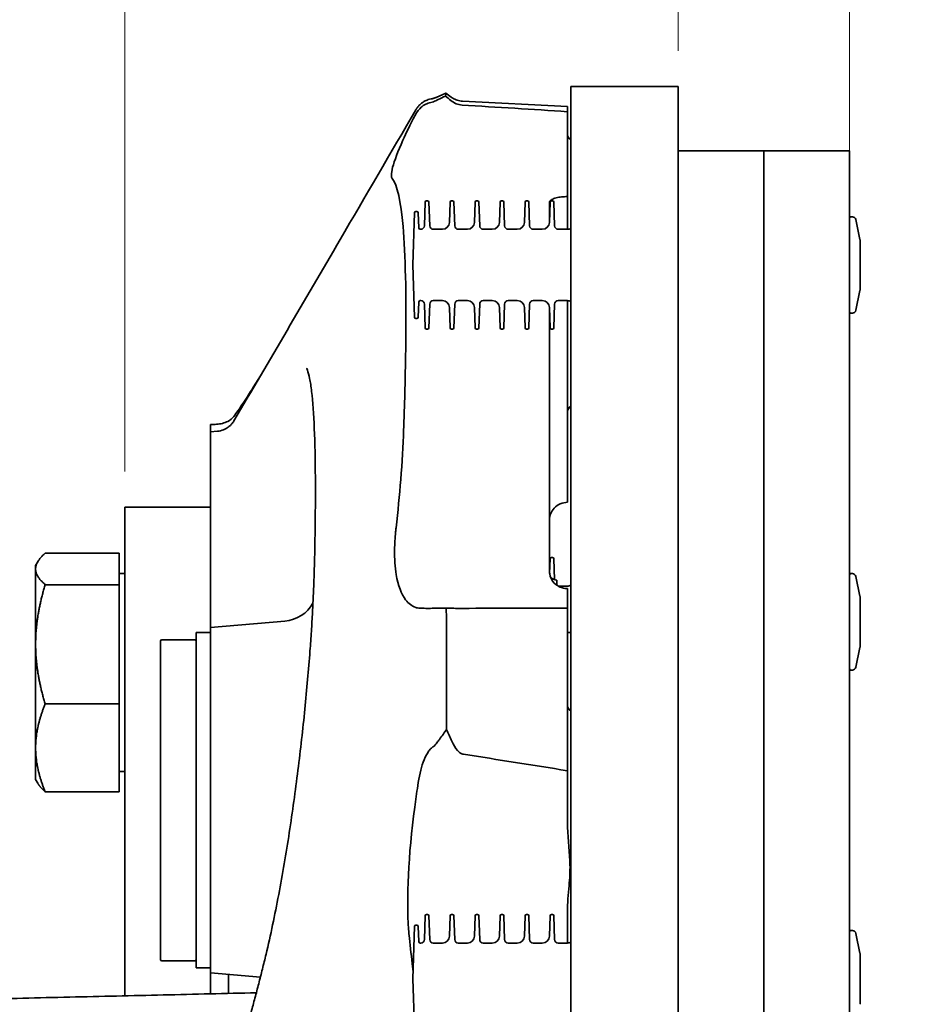
# Model space of a CAD drawing. Units: millimetres. Extents: x 31 to 2940, y 10 to 2075.
# Drawn here: x 2033 to 2161, y 1577 to 1715 of the extents above; entities that cross this region are included whole.
import ezdxf

# ---------------------------------------------------------------- set-up
doc = ezdxf.new("R2010")
doc.units = ezdxf.units.MM
doc.header["$LTSCALE"] = 5
doc.layers.add('Dimensions(ISO)', color=7, linetype='Continuous', lineweight=18)
doc.layers.add('Visible Edges(ISO)', color=7, linetype='Continuous', lineweight=35)
doc.styles.add('VBG-RF-ISO', font='arial.ttf')
doc.dimstyles.new('VBG-RF-ISO', dxfattribs={"dimscale": 5, "dimtxt": 3.5, "dimasz": 4, "dimexe": 2, "dimexo": 1, "dimgap": 0.4, "dimtad": 1, "dimtoh": 1, "dimrnd": 1e-08, "dimtxsty": 'VBG-RF-ISO', "dimblk": 'Filled-1', "dimcen": 0.09, "dimdle": 12, "dimclrd": 7, "dimclre": 7, "dimclrt": 256, "dimazin": 2, "dimtfac": 1, "dimtmove": 0, "dimatfit": 3, "dimldrblk": 'Filled-1', "dimfxl": 1, "dimtolj": 1, "dimlwd": 15, "dimlwe": 15, "dimarcsym": 0})

# ---------------------------------------------------------------- blocks, each defined once
blk = doc.blocks.new('*D17')
at = {"layer": 'Defpoints', "color": 0, "linetype": 'Continuous', "transparency": 16777216}
for p in [(2149.32, 1784.54), (2149.32, 1680.28), (2149.32, 1680.28)]:
    blk.add_point(p, dxfattribs=at)
at = {"layer": 'Dimensions(ISO)', "color": 7, "linetype": 'Continuous', "lineweight": 15, "transparency": 16777216}
blk.add_line((2149.32, 1685.28), (2149.32, 1784.54), dxfattribs=at)
at = {"layer": 'Dimensions(ISO)', "linetype": 'Continuous', "lineweight": 18, "transparency": 16777216, "insert": (2149.32, 1786.54), "char_height": 17.5, "attachment_point": 4, "rotation": 90, "style": 'VBG-RF-ISO'}
blk.add_mtext('\\A1;0', dxfattribs=at)
blk = doc.blocks.new('Filled-1')
at = {"color": 0}
for p, q in [((0, 0), (-1, 0.15625)), ((-1, 0.15625), (-1, -0.15625)), ((-1, 0), (0, 0)), ((-1, -0.15625), (0, 0))]:
    blk.add_line(p, q, dxfattribs=at)
at = {"color": 0, "flags": 128}
blk.add_lwpolyline([(-1, -0.15625), (0, 0), (-1, 0.15625), (-1, -0.15625)], dxfattribs=at)
at = {"color": 0}
blk.add_solid([(-1, -0.15625), (0, 0), (-1, 0.15625), (-1, -0.15625)], dxfattribs=at)
blk = doc.blocks.new('*D18')
at = {"layer": 'Defpoints', "color": 0, "linetype": 'Continuous', "transparency": 16777216}
for p in [(2111.6, 1784.54), (2125.32, 1705.28), (2149.32, 1680.28)]:
    blk.add_point(p, dxfattribs=at)
at = {"layer": 'Dimensions(ISO)', "color": 7, "linetype": 'Continuous', "lineweight": 15, "transparency": 16777216}
for p, q in [((2111.6, 1744.54), (2111.6, 1784.54)), ((2125.32, 1745.28), (2111.6, 1744.54)), ((2125.32, 1710.28), (2125.32, 1745.28))]:
    blk.add_line(p, q, dxfattribs=at)
at = {"layer": 'Dimensions(ISO)', "linetype": 'Continuous', "lineweight": 18, "transparency": 16777216, "insert": (2111.6, 1786.54), "char_height": 17.5, "attachment_point": 4, "rotation": 90, "style": 'VBG-RF-ISO'}
blk.add_mtext('\\A1;24', dxfattribs=at)
blk = doc.blocks.new('*D19')
at = {"layer": 'Defpoints', "color": 0, "linetype": 'Continuous', "transparency": 16777216}
for p in [(2047.82, 1784.54), (2149.32, 1680.28), (2047.82, 1646.33)]:
    blk.add_point(p, dxfattribs=at)
at = {"layer": 'Dimensions(ISO)', "color": 7, "linetype": 'Continuous', "lineweight": 15, "transparency": 16777216}
blk.add_line((2047.82, 1651.33), (2047.82, 1784.54), dxfattribs=at)
at = {"layer": 'Dimensions(ISO)', "linetype": 'Continuous', "lineweight": 18, "transparency": 16777216, "insert": (2047.82, 1786.54), "char_height": 17.5, "attachment_point": 4, "rotation": 90, "style": 'VBG-RF-ISO'}
blk.add_mtext('\\A1;101', dxfattribs=at)
blk = doc.blocks.new('*D20')
at = {"layer": 'Defpoints', "color": 0, "linetype": 'Continuous', "transparency": 16777216}
for p in [(1949.31, 1784.54), (2149.32, 1680.28), (1949.31, 1642.17)]:
    blk.add_point(p, dxfattribs=at)
at = {"layer": 'Dimensions(ISO)', "color": 7, "linetype": 'Continuous', "lineweight": 15, "transparency": 16777216}
blk.add_line((1949.31, 1647.17), (1949.31, 1784.54), dxfattribs=at)
at = {"layer": 'Dimensions(ISO)', "linetype": 'Continuous', "lineweight": 18, "transparency": 16777216, "insert": (1949.31, 1786.54), "char_height": 17.5, "attachment_point": 4, "rotation": 90, "style": 'VBG-RF-ISO'}
blk.add_mtext('\\A1;200', dxfattribs=at)

msp = doc.modelspace()

# ---------------------------------------------------------------- linework, layer by layer
at = {"layer": 'Visible Edges(ISO)'}
for p, q in [((2110.3174, 1680.2835), (2110.3174, 1705.2835)), ((2125.3174, 1705.2835), (2110.3174, 1705.2835)), ((2125.3174, 1705.2835), (2125.3174, 1680.2835)), ((2091.4339, 1703.7615), (2092.7676, 1704.3601)), ((2093.5498, 1703.7984), (2092.7736, 1704.3589)), ((2109.8174, 1702.467), (2095.1463, 1703.2359)), ((2109.8174, 1702.4521), (2109.8174, 1702.467)), ((2109.8174, 1702.3351), (2109.8174, 1702.4521)), ((2109.8174, 1701.7613), (2109.8174, 1702.3351)), ((2109.8174, 1692.3945), (2109.8174, 1701.7613)), ((2125.3174, 1696.2835), (2137.3174, 1696.2835)), ((2137.3174, 1680.2835), (2137.3174, 1696.2835)), ((2137.3174, 1696.2835), (2137.3174, 1680.2835)), ((2137.3174, 1696.2835), (2149.3174, 1696.2835)), ((2149.3174, 1680.2835), (2149.3174, 1696.2835)), ((2109.8174, 1692.3945), (2109.8174, 1689.8603)), ((2089.7837, 1685.7661), (2089.8998, 1689.0905)), ((2090.0997, 1689.2835), (2090.2134, 1689.2835)), ((2090.5294, 1685.7661), (2090.4133, 1689.0905)), ((2093.3006, 1686.2486), (2093.3998, 1689.0905)), ((2093.5997, 1689.2835), (2093.7134, 1689.2835)), ((2094.0294, 1685.7661), (2093.9133, 1689.0905)), ((2096.8006, 1686.2486), (2096.8998, 1689.0905)), ((2097.0997, 1689.2835), (2097.2134, 1689.2835)), ((2097.5294, 1685.7661), (2097.4133, 1689.0905)), ((2100.3006, 1686.2486), (2100.3998, 1689.0905)), ((2100.5997, 1689.2835), (2100.7134, 1689.2835)), ((2101.0294, 1685.7661), (2100.9133, 1689.0905)), ((2103.8006, 1686.2486), (2103.8998, 1689.0905)), ((2104.0997, 1689.2835), (2104.2134, 1689.2835)), ((2104.5294, 1685.7661), (2104.4133, 1689.0905)), ((2107.3006, 1686.2486), (2107.3998, 1689.0905)), ((2107.3174, 1689.05), (2107.3174, 1686.7312)), ((2107.5997, 1689.2835), (2107.7134, 1689.2835)), ((2108.0294, 1685.7661), (2107.9133, 1689.0905)), ((2109.8174, 1685.2836), (2109.8174, 1689.8603)), ((2088.1447, 1680.2835), (2088.3998, 1687.5905)), ((2088.5997, 1687.7835), (2088.7134, 1687.7835)), ((2088.9871, 1685.4765), (2088.9133, 1687.5905)), ((2149.3174, 1686.7312), (2149.3212, 1686.8405)), ((2149.5211, 1687.0335), (2149.739, 1687.0335)), ((2150.8102, 1683.8722), (2150.2282, 1686.6365)), ((2089.187, 1685.2835), (2089.284, 1685.2835)), ((2091.0291, 1685.2835), (2092.3012, 1685.2835)), ((2094.5291, 1685.2835), (2095.8012, 1685.2835)), ((2098.0291, 1685.2835), (2099.3012, 1685.2835)), ((2101.5291, 1685.2835), (2102.8012, 1685.2835)), ((2105.0291, 1685.2835), (2106.3012, 1685.2835)), ((2108.5291, 1685.2835), (2109.8012, 1685.2835)), ((2150.8209, 1676.7978), (2150.8209, 1683.7692)), ((2088.1447, 1680.2835), (2088.3998, 1672.9765)), ((2110.3174, 1565.8208), (2110.3174, 1680.2835)), ((2125.3174, 1680.2835), (2125.3174, 1565.8208)), ((2137.3174, 1680.2835), (2137.3174, 1580.2835)), ((2137.3174, 1580.2835), (2137.3174, 1680.2835)), ((2149.3174, 1680.2835), (2149.3174, 1580.2835)), ((2150.8102, 1676.6948), (2150.2282, 1673.9305)), ((2088.9871, 1675.0905), (2088.9133, 1672.9765)), ((2089.187, 1675.2835), (2089.284, 1675.2835)), ((2089.7837, 1674.801), (2089.8998, 1671.4765)), ((2090.5294, 1674.801), (2090.4133, 1671.4765)), ((2091.0291, 1675.2835), (2092.3012, 1675.2835)), ((2094.0294, 1674.801), (2093.9133, 1671.4765)), ((2094.5291, 1675.2835), (2095.8012, 1675.2835)), ((2097.5294, 1674.801), (2097.4133, 1671.4765)), ((2098.0291, 1675.2835), (2099.3012, 1675.2835)), ((2101.0294, 1674.801), (2100.9133, 1671.4765)), ((2101.5291, 1675.2835), (2102.8012, 1675.2835)), ((2104.5294, 1674.801), (2104.4133, 1671.4765)), ((2105.0291, 1675.2835), (2106.3012, 1675.2835)), ((2108.0294, 1674.801), (2107.9133, 1671.4765)), ((2108.5291, 1675.2835), (2109.8012, 1675.2835)), ((2109.8174, 1663.622), (2109.8174, 1675.2834)), ((2093.3006, 1674.3184), (2093.3998, 1671.4765)), ((2096.8006, 1674.3184), (2096.8998, 1671.4765)), ((2100.3006, 1674.3184), (2100.3998, 1671.4765)), ((2103.8006, 1674.3184), (2103.8998, 1671.4765)), ((2107.3006, 1674.3184), (2107.3998, 1671.4765)), ((2107.3174, 1673.8359), (2107.3174, 1643.4551)), ((2149.3174, 1673.8359), (2149.3212, 1673.7265)), ((2149.5211, 1673.5335), (2149.739, 1673.5335)), ((2088.5997, 1672.7835), (2088.7134, 1672.7835)), ((2090.0997, 1671.2835), (2090.2134, 1671.2835)), ((2093.5997, 1671.2835), (2093.7134, 1671.2835)), ((2097.0997, 1671.2835), (2097.2134, 1671.2835)), ((2100.5997, 1671.2835), (2100.7134, 1671.2835)), ((2104.0997, 1671.2835), (2104.2134, 1671.2835)), ((2107.5997, 1671.2835), (2107.7134, 1671.2835)), ((2109.8174, 1663.622), (2109.8174, 1652.2961)), ((2059.8174, 1656.8967), (2059.8174, 1657.9205)), ((2059.8174, 1656.8967), (2060.7807, 1656.981)), ((2059.8174, 1656.8967), (2059.8174, 1656.883)), ((2059.8174, 1651.687), (2059.8174, 1656.883)), ((2059.8174, 1629.4712), (2059.8174, 1651.687)), ((2109.8174, 1652.2961), (2109.8174, 1647.3344)), ((2109.8174, 1647.3344), (2109.8174, 1647.0313)), ((2047.8174, 1639.1858), (2047.8174, 1646.3301)), ((2047.8174, 1646.3301), (2059.8174, 1646.3301)), ((2109.5832, 1647.0092), (2109.8174, 1647.0313)), ((2107.3174, 1637.2756), (2107.3174, 1643.4551)), ((2047.0173, 1639.8928), (2036.6571, 1639.8928)), ((2047.0173, 1639.8928), (2047.0173, 1635.488)), ((2047.8174, 1639.1858), (2047.8174, 1638.4725)), ((2107.3289, 1637.0582), (2107.3998, 1639.0905)), ((2107.5997, 1639.2835), (2107.7134, 1639.2835)), ((2108.0142, 1636.2023), (2107.9133, 1639.0905)), ((2035.3173, 1638.1835), (2035.6117, 1638.6935)), ((2035.3173, 1638.1835), (2035.3173, 1637.6904)), ((2035.3173, 1637.6904), (2035.3173, 1627.1334)), ((2047.8174, 1620.2319), (2047.8174, 1638.4725)), ((2047.0173, 1637.0335), (2047.8174, 1637.0335)), ((2149.3174, 1636.7312), (2149.3212, 1636.8405)), ((2149.5211, 1637.0335), (2149.739, 1637.0335)), ((2150.8102, 1633.8722), (2150.2282, 1636.6365)), ((2047.0173, 1635.488), (2036.6571, 1635.488)), ((2047.0173, 1635.488), (2047.0173, 1618.7787)), ((2108.3174, 1636.1203), (2108.3174, 1635.4261)), ((2108.5408, 1635.2835), (2109.8012, 1635.2835)), ((2109.8174, 1632.2095), (2109.8174, 1634.9353)), ((2150.8209, 1626.7978), (2150.8209, 1633.7692)), ((2109.8174, 1628.9093), (2109.8174, 1632.2095)), ((2059.8174, 1629.4712), (2070.2532, 1630.3842)), ((2059.8174, 1629.4712), (2059.8174, 1581.0958)), ((2057.8174, 1581.7835), (2057.8174, 1628.7835)), ((2057.8174, 1628.7835), (2059.8174, 1628.7835)), ((2109.8174, 1609.4266), (2109.8174, 1628.9093)), ((2110.3174, 1628.7835), (2109.8174, 1628.7835)), ((2035.3173, 1627.1334), (2035.3173, 1612.6265)), ((2052.8174, 1582.9835), (2052.8174, 1627.5835)), ((2057.6174, 1627.7835), (2053.0174, 1627.7835)), ((2150.8102, 1626.6948), (2150.2282, 1623.9305)), ((2149.3174, 1623.8359), (2149.3212, 1623.7265)), ((2149.5211, 1623.5335), (2149.739, 1623.5335)), ((2047.8174, 1620.2319), (2047.8174, 1614.3133)), ((2047.0173, 1618.7787), (2036.6571, 1618.7787)), ((2047.0173, 1618.7787), (2047.0173, 1606.4743)), ((2047.8174, 1588.8822), (2047.8174, 1614.3133)), ((2035.3173, 1612.6265), (2035.3173, 1608.1835)), ((2047.0173, 1609.3335), (2047.8174, 1609.3335)), ((2109.8174, 1609.4266), (2109.8174, 1602.1538)), ((2035.3173, 1608.1835), (2035.6117, 1607.6736)), ((2047.0173, 1606.4743), (2036.6571, 1606.4743)), ((2090.0997, 1589.2835), (2090.2134, 1589.2835)), ((2093.5997, 1589.2835), (2093.7134, 1589.2835)), ((2097.0997, 1589.2835), (2097.2134, 1589.2835)), ((2100.5997, 1589.2835), (2100.7134, 1589.2835)), ((2104.0997, 1589.2835), (2104.2134, 1589.2835)), ((2107.5997, 1589.2835), (2107.7134, 1589.2835)), ((2109.8174, 1589.6672), (2109.8174, 1585.2836)), ((2047.8174, 1588.8822), (2047.8174, 1577.8811)), ((2089.7837, 1585.7661), (2089.8998, 1589.0905)), ((2090.5294, 1585.7661), (2090.4133, 1589.0905)), ((2093.3006, 1586.2486), (2093.3998, 1589.0905)), ((2094.0294, 1585.7661), (2093.9133, 1589.0905)), ((2096.8006, 1586.2486), (2096.8998, 1589.0905)), ((2097.5294, 1585.7661), (2097.4133, 1589.0905)), ((2100.3006, 1586.2486), (2100.3998, 1589.0905)), ((2101.0294, 1585.7661), (2100.9133, 1589.0905)), ((2103.8006, 1586.2486), (2103.8998, 1589.0905)), ((2104.5294, 1585.7661), (2104.4133, 1589.0905)), ((2107.3006, 1586.2486), (2107.3998, 1589.0905)), ((2108.0294, 1585.7661), (2107.9133, 1589.0905)), ((2088.1447, 1580.2835), (2088.3998, 1587.5905)), ((2088.5997, 1587.7835), (2088.7134, 1587.7835)), ((2088.9871, 1585.4765), (2088.9133, 1587.5905)), ((2149.3174, 1586.7312), (2149.3212, 1586.8405)), ((2149.5211, 1587.0335), (2149.739, 1587.0335)), ((2150.8102, 1583.8722), (2150.2282, 1586.6365)), ((2089.187, 1585.2835), (2089.284, 1585.2835)), ((2091.0291, 1585.2835), (2092.3012, 1585.2835)), ((2094.5291, 1585.2835), (2095.8012, 1585.2835)), ((2098.0291, 1585.2835), (2099.3012, 1585.2835)), ((2101.5291, 1585.2835), (2102.8012, 1585.2835)), ((2105.0291, 1585.2835), (2106.3012, 1585.2835)), ((2108.5291, 1585.2835), (2109.8012, 1585.2835)), ((2150.8209, 1576.7978), (2150.8209, 1583.7692)), ((2057.6174, 1582.7835), (2053.0174, 1582.7835)), ((2057.8174, 1581.7835), (2059.8174, 1581.7835)), ((2059.8174, 1578.16), (2059.8174, 1581.0958)), ((2059.8174, 1581.0958), (2066.8052, 1580.4845)), ((2062.3174, 1578.2181), (2062.3174, 1580.8771)), ((2088.1447, 1580.2835), (2088.3998, 1572.9765)), ((2137.3174, 1564.2835), (2137.3174, 1580.2835)), ((2137.3174, 1580.2835), (2137.3174, 1564.2835)), ((2149.3174, 1564.2835), (2149.3174, 1580.2835))]:
    msp.add_line(p, q, dxfattribs=at)
for centre, radius, start, end in [((2110.8174, 1698.6441), 1, 180, 240), ((2090.0997, 1689.0835), 0.2, 90, 178), ((2090.2134, 1689.0835), 0.2, 2, 90), ((2093.5997, 1689.0835), 0.2, 90, 178), ((2093.7134, 1689.0835), 0.2, 2, 90), ((2097.0997, 1689.0835), 0.2, 90, 178), ((2097.2134, 1689.0835), 0.2, 2, 90), ((2100.5997, 1689.0835), 0.2, 90, 178), ((2100.7134, 1689.0835), 0.2, 2, 90), ((2104.0997, 1689.0835), 0.2, 90, 178), ((2104.2134, 1689.0835), 0.2, 2, 90), ((2107.5997, 1689.0835), 0.2, 90, 178), ((2107.7134, 1689.0835), 0.2, 2, 90), ((2088.5997, 1687.5835), 0.2, 90, 178), ((2088.7134, 1687.5835), 0.2, 2, 90), ((2092.3012, 1686.2835), 1, 270, 358), ((2095.8012, 1686.2835), 1, 270, 358), ((2099.3012, 1686.2835), 1, 270, 358), ((2102.8012, 1686.2835), 1, 270, 358), ((2106.3012, 1686.2835), 1, 270, 358), ((2149.5211, 1686.8335), 0.2, 90, 178), ((2149.739, 1686.5335), 0.5, 11.888658, 90), ((2089.187, 1685.4835), 0.2, 182, 270), ((2089.284, 1685.7835), 0.5, 270, 358), ((2091.0291, 1685.7835), 0.5, 182, 270), ((2094.5291, 1685.7835), 0.5, 182, 270), ((2098.0291, 1685.7835), 0.5, 182, 270), ((2101.5291, 1685.7835), 0.5, 182, 270), ((2105.0291, 1685.7835), 0.5, 182, 270), ((2108.5291, 1685.7835), 0.5, 182, 270), ((2109.8012, 1686.2835), 1, 270, 301.080498), ((2150.3209, 1683.7692), 0.5, 0, 11.888658), ((2150.3209, 1676.7978), 0.5, 348.111342, 0), ((2089.187, 1675.0835), 0.2, 90, 178), ((2089.284, 1674.7835), 0.5, 2, 90), ((2091.0291, 1674.7835), 0.5, 90, 178), ((2092.3012, 1674.2835), 1, 2, 90), ((2094.5291, 1674.7835), 0.5, 90, 178), ((2095.8012, 1674.2835), 1, 2, 90), ((2098.0291, 1674.7835), 0.5, 90, 178), ((2099.3012, 1674.2835), 1, 2, 90), ((2101.5291, 1674.7835), 0.5, 90, 178), ((2102.8012, 1674.2835), 1, 2, 90), ((2105.0291, 1674.7835), 0.5, 90, 178), ((2106.3012, 1674.2835), 1, 2, 90), ((2108.5291, 1674.7835), 0.5, 90, 178), ((2109.8012, 1674.2835), 1, 58.919502, 90), ((2149.5211, 1673.7335), 0.2, 182, 270), ((2149.739, 1674.0335), 0.5, 270, 348.111342), ((2088.5997, 1672.9835), 0.2, 182, 270), ((2088.7134, 1672.9835), 0.2, 270, 358), ((2090.0997, 1671.4835), 0.2, 182, 270), ((2090.2134, 1671.4835), 0.2, 270, 358), ((2093.5997, 1671.4835), 0.2, 182, 270), ((2093.7134, 1671.4835), 0.2, 270, 358), ((2097.0997, 1671.4835), 0.2, 182, 270), ((2097.2134, 1671.4835), 0.2, 270, 358), ((2100.5997, 1671.4835), 0.2, 182, 270), ((2100.7134, 1671.4835), 0.2, 270, 358), ((2104.0997, 1671.4835), 0.2, 182, 270), ((2104.2134, 1671.4835), 0.2, 270, 358), ((2107.5997, 1671.4835), 0.2, 182, 270), ((2107.7134, 1671.4835), 0.2, 270, 358), ((2110.8174, 1659.6441), 1, 120, 180), ((2109.8174, 1644.5202), 2.5, 95.377153, 143.048405), ((2107.5997, 1639.0835), 0.2, 90, 178), ((2107.7134, 1639.0835), 0.2, 2, 90), ((2108.8174, 1638.5698), 2.5, 237.769762, 258.463041), ((2149.5211, 1636.8335), 0.2, 90, 178), ((2149.739, 1636.5335), 0.5, 11.888658, 90), ((2109.8012, 1636.2835), 1, 270, 301.080498), ((2150.3209, 1633.7692), 0.5, 0, 11.888658), ((2069.8174, 1635.3652), 5, 275, 330.638376), ((2053.0174, 1627.5835), 0.2, 90, 180), ((2057.6174, 1627.5835), 0.2, 0, 90), ((2150.3209, 1626.7978), 0.5, 348.111342, 0), ((2149.739, 1624.0335), 0.5, 270, 348.111342), ((2149.5211, 1623.7335), 0.2, 182, 270), ((2110.8174, 1618.6574), 1, 180, 240), ((2090.0997, 1589.0835), 0.2, 90, 178), ((2090.2134, 1589.0835), 0.2, 2, 90), ((2093.5997, 1589.0835), 0.2, 90, 178), ((2093.7134, 1589.0835), 0.2, 2, 90), ((2097.0997, 1589.0835), 0.2, 90, 178), ((2097.2134, 1589.0835), 0.2, 2, 90), ((2100.5997, 1589.0835), 0.2, 90, 178), ((2100.7134, 1589.0835), 0.2, 2, 90), ((2104.0997, 1589.0835), 0.2, 90, 178), ((2104.2134, 1589.0835), 0.2, 2, 90), ((2107.5997, 1589.0835), 0.2, 90, 178), ((2107.7134, 1589.0835), 0.2, 2, 90), ((2088.5997, 1587.5835), 0.2, 90, 178), ((2088.7134, 1587.5835), 0.2, 2, 90), ((2149.5211, 1586.8335), 0.2, 90, 178), ((2149.739, 1586.5335), 0.5, 11.888658, 90), ((2089.187, 1585.4835), 0.2, 182, 270), ((2089.284, 1585.7835), 0.5, 270, 358), ((2091.0291, 1585.7835), 0.5, 182, 270), ((2092.3012, 1586.2835), 1, 270, 358), ((2094.5291, 1585.7835), 0.5, 182, 270), ((2095.8012, 1586.2835), 1, 270, 358), ((2098.0291, 1585.7835), 0.5, 182, 270), ((2099.3012, 1586.2835), 1, 270, 358), ((2101.5291, 1585.7835), 0.5, 182, 270), ((2102.8012, 1586.2835), 1, 270, 358), ((2105.0291, 1585.7835), 0.5, 182, 270), ((2106.3012, 1586.2835), 1, 270, 358), ((2108.5291, 1585.7835), 0.5, 182, 270), ((2109.8012, 1586.2835), 1, 270, 301.080498), ((2150.3209, 1583.7692), 0.5, 0, 11.888658), ((2053.0174, 1582.9835), 0.2, 180, 270), ((2057.6174, 1582.9835), 0.2, 270, 0), ((2150.3209, 1576.7978), 0.5, 348.111342, 0)]:
    msp.add_arc(centre, radius, start, end, dxfattribs=at)
for points, knots in [([(2091.4339, 1703.7615), (2091.3928, 1703.7431), (2091.3503, 1703.7252), (2091.2628, 1703.6906), (2091.2178, 1703.6741), (2091.1251, 1703.6426), (2091.0776, 1703.6277), (2090.9802, 1703.5999), (2090.9303, 1703.587), (2090.8285, 1703.5636), (2090.7766, 1703.553), (2090.7239, 1703.5438)], [0.69375240673, 0.69375240673, 0.69375240673, 0.69375240673, 0.69542664702, 0.69542664702, 0.69710088732, 0.69710088732, 0.69877512762, 0.69877512762, 0.70044936791, 0.70044936791, 0.70212360821, 0.70212360821, 0.70212360821, 0.70212360821]), ([(2092.7266, 1703.958), (2092.3845, 1703.7906), (2092.0429, 1703.6222), (2091.5975, 1703.4003), (2091.4918, 1703.3475), (2091.3862, 1703.2946)], [-0.233135102, -0.233135102, -0.233135102, -0.233135102, -0.116595571, -0.116595571, -0.080312887, -0.080312887, -0.080312887, -0.080312887]), ([(2093.5493, 1703.7988), (2093.6221, 1703.7462), (2093.7018, 1703.6936), (2093.876, 1703.5916), (2093.9705, 1703.5422), (2094.1742, 1703.4504), (2094.2833, 1703.4081), (2094.5141, 1703.3351), (2094.6356, 1703.3043), (2094.8867, 1703.2581), (2095.0161, 1703.2427), (2095.1463, 1703.2359)], [0.005578986, 0.005578986, 0.005578986, 0.005578986, 0.0096821732, 0.0096821732, 0.0137853605, 0.0137853605, 0.0178885477, 0.0178885477, 0.021991735, 0.021991735, 0.0260949223, 0.0260949223, 0.0260949223, 0.0260949223]), ([(2090.6687, 1703.0449), (2090.4236, 1702.9951), (2090.1896, 1702.9125), (2089.7368, 1702.6858), (2089.5242, 1702.5401), (2089.0735, 1702.1491), (2088.7341, 1701.7825), (2088.4376, 1701.1974)], [-0.553890008, -0.553890008, -0.553890008, -0.553890008, -0.396844597, -0.396844597, -0.228920473, -0.228920473, 0, 0, 0, 0]), ([(2089.0695, 1702.667), (2089.0145, 1702.6107), (2088.9665, 1702.5576), (2088.881, 1702.4573), (2088.8435, 1702.4102), (2088.776, 1702.3212), (2088.746, 1702.2794), (2088.6918, 1702.2004), (2088.6675, 1702.1632), (2088.6231, 1702.0926), (2088.603, 1702.0593), (2088.5845, 1702.0276)], [0, 0, 0, 0, 0.0162299606, 0.0162299606, 0.0324599212, 0.0324599212, 0.0486898817, 0.0486898817, 0.0649198423, 0.0649198423, 0.0811498029, 0.0811498029, 0.0811498029, 0.0811498029]), ([(2090.7239, 1703.5438), (2090.4322, 1703.4927), (2090.2103, 1703.4128), (2089.8588, 1703.259), (2089.7277, 1703.1833), (2089.5139, 1703.0472), (2089.4315, 1702.986), (2089.2935, 1702.8766), (2089.2382, 1702.8281), (2089.1434, 1702.741), (2089.104, 1702.7022), (2089.0695, 1702.667)], [0.0313291642, 0.0313291642, 0.0313291642, 0.0313291642, 0.0474116608, 0.0474116608, 0.0634941575, 0.0634941575, 0.0795766542, 0.0795766542, 0.0956591509, 0.0956591509, 0.1117416475, 0.1117416475, 0.1117416475, 0.1117416475]), ([(2091.3862, 1703.2946), (2091.169, 1703.1856), (2090.9372, 1703.1021), (2090.6862, 1703.0486), (2090.6774, 1703.0467), (2090.6687, 1703.0449)], [-0.1473603054, -0.1473603054, -0.1473603054, -0.1473603054, -0.0726307747, -0.0726307747, -0.0699232473, -0.0699232473, -0.0699232473, -0.0699232473]), ([(2095.0629, 1702.6874), (2094.7743, 1702.7051), (2094.4961, 1702.7708), (2093.9628, 1702.9899), (2093.7159, 1703.1432), (2093.497, 1703.3254)], [-0.176576647, -0.176576647, -0.176576647, -0.176576647, -0.089721608, -0.089721608, 0, 0, 0, 0]), ([(2088.4376, 1701.1974), (2087.8134, 1699.9657), (2087.2529, 1698.8059), (2086.0816, 1696.1993), (2085.5871, 1694.9077), (2085.2182, 1693.5061), (2085.1576, 1693.136), (2085.1571, 1692.6465), (2085.1941, 1692.4918), (2085.2674, 1692.3969), (2085.2684, 1692.3957), (2085.2693, 1692.3945)], [-3.43792181, -3.43792181, -3.43792181, -3.43792181, -2.95465803, -2.95465803, -2.24446084, -2.24446084, -1.89694621, -1.89694621, -1.62407059, -1.62407059, -1.62049418, -1.62049418, -1.62049418, -1.62049418]), ([(2085.2693, 1692.3945), (2085.9936, 1691.485), (2086.4801, 1689.2187), (2087.133, 1681.711), (2087.2523, 1676.2195), (2087.146, 1666.4409), (2087.0754, 1663.2154), (2086.9399, 1658.9361), (2086.9108, 1658.0795), (2086.8795, 1657.2111)], [-7.32227122, -7.32227122, -7.32227122, -7.32227122, -4.6333349, -4.6333349, -1.64064395, -1.64064395, -0.32369562, -0.32369562, 0, 0, 0, 0]), ([(2107.3174, 1689.05), (2107.3174, 1689.1659), (2107.3867, 1689.2792), (2107.6524, 1689.4787), (2107.8381, 1689.566), (2108.2852, 1689.7022), (2108.5291, 1689.7541), (2109.0529, 1689.8256), (2109.3212, 1689.847), (2109.5995, 1689.8545)], [-0.405542994, -0.405542994, -0.405542994, -0.405542994, -0.28685826, -0.28685826, -0.177550424, -0.177550424, -0.084453163, -0.084453163, -0.000497556, -0.000497556, -0.000497556, -0.000497556]), ([(2073.2576, 1665.839), (2073.255, 1665.8373), (2073.3277, 1665.7327), (2073.4941, 1665.2671), (2073.6047, 1664.8681), (2073.8092, 1663.8564), (2073.9052, 1663.2429), (2074.1588, 1661.1362), (2074.2822, 1659.3777), (2074.448, 1655.3257), (2074.4923, 1653.0316), (2074.5227, 1648.0148), (2074.5092, 1645.2933), (2074.4477, 1641.3866), (2074.4281, 1640.3666), (2074.404, 1639.3249)], [3.08874747, 3.08874747, 3.08874747, 3.08874747, 3.55750606, 3.55750606, 4.13859219, 4.13859219, 4.71967831, 4.71967831, 5.88185057, 5.88185057, 7.04402282, 7.04402282, 8.20619507, 8.20619507, 8.60549793, 8.60549793, 8.60549793, 8.60549793]), ([(2063.0767, 1659.0446), (2063.2755, 1659.315), (2063.4782, 1659.5992), (2064.1468, 1660.5609), (2064.6265, 1661.2877), (2065.2241, 1662.2268), (2065.3261, 1662.3882), (2065.4286, 1662.5515)], [-3.297830777, -3.297830777, -3.297830777, -3.297830777, -3.141571124, -3.141571124, -2.792107976, -2.792107976, -2.720776505, -2.720776505, -2.720776505, -2.720776505]), ([(2060.6662, 1657.9668), (2060.9594, 1657.9828), (2061.2406, 1658.0253), (2061.7791, 1658.1598), (2062.0286, 1658.2531), (2062.5912, 1658.5407), (2062.8743, 1658.7693), (2063.0767, 1659.0446)], [-0.358440278, -0.358440278, -0.358440278, -0.358440278, -0.261721439, -0.261721439, -0.159769878, -0.159769878, 0, 0, 0, 0]), ([(2063.0995, 1658.443), (2063.0571, 1658.371), (2063.006, 1658.2906), (2062.8738, 1658.1093), (2062.7929, 1658.0082), (2062.5811, 1657.7861), (2062.4498, 1657.6646), (2062.1101, 1657.4179), (2061.9002, 1657.2926), (2061.3928, 1657.0866), (2061.0942, 1657.0084), (2060.7807, 1656.981)], [8.644877856, 8.644877856, 8.644877856, 8.644877856, 8.6621509492, 8.6621509492, 8.6794240425, 8.6794240425, 8.6966971357, 8.6966971357, 8.7139702289, 8.7139702289, 8.7312433221, 8.7312433221, 8.7312433221, 8.7312433221]), ([(2086.8795, 1657.2111), (2086.7978, 1654.9498), (2086.6596, 1652.6129), (2086.2931, 1648.0072), (2086.074, 1645.7546), (2085.8154, 1643.4551)], [-1.67704783, -1.67704783, -1.67704783, -1.67704783, -0.8342459, -0.8342459, -0.06370034, -0.06370034, -0.06370034, -0.06370034]), ([(2107.8196, 1646.0231), (2107.7868, 1645.9794), (2107.7556, 1645.9357), (2107.6966, 1645.8484), (2107.6689, 1645.8048), (2107.6167, 1645.7179), (2107.5922, 1645.6747), (2107.5468, 1645.5891), (2107.5257, 1645.5466), (2107.487, 1645.4628), (2107.4692, 1645.4214), (2107.4531, 1645.3807)], [0.34951821, 0.34951821, 0.34951821, 0.34951821, 0.390437437, 0.390437437, 0.431356664, 0.431356664, 0.472275891, 0.472275891, 0.513195119, 0.513195119, 0.554114346, 0.554114346, 0.554114346, 0.554114346]), ([(2107.3501, 1645.0408), (2107.345, 1645.0162), (2107.3407, 1644.9926), (2107.3332, 1644.9473), (2107.3301, 1644.9257), (2107.3251, 1644.8848), (2107.3231, 1644.8654), (2107.3201, 1644.829), (2107.319, 1644.8119), (2107.3177, 1644.7803), (2107.3174, 1644.7657), (2107.3174, 1644.7523)], [0, 0, 0, 0, 0.027492838, 0.027492838, 0.054985677, 0.054985677, 0.082478515, 0.082478515, 0.109971354, 0.109971354, 0.137464192, 0.137464192, 0.137464192, 0.137464192]), ([(2107.4531, 1645.3807), (2107.4435, 1645.3566), (2107.4345, 1645.3327), (2107.4176, 1645.2854), (2107.4097, 1645.2621), (2107.395, 1645.216), (2107.3882, 1645.1933), (2107.3756, 1645.1485), (2107.3698, 1645.1264), (2107.3592, 1645.0831), (2107.3544, 1645.0617), (2107.3501, 1645.0408)], [0, 0, 0, 0, 0.024280298, 0.024280298, 0.048560597, 0.048560597, 0.072840895, 0.072840895, 0.097121193, 0.097121193, 0.121401491, 0.121401491, 0.121401491, 0.121401491]), ([(2085.7561, 1642.8915), (2085.6712, 1642.0262), (2085.6228, 1641.1937), (2085.5924, 1639.1132), (2085.6709, 1637.9459), (2086.0961, 1635.365), (2086.5542, 1634.1733), (2087.5721, 1632.831), (2088.0469, 1632.475), (2088.567, 1632.3003)], [-2.2964258, -2.2964258, -2.2964258, -2.2964258, -2.00156337, -2.00156337, -1.5224981, -1.5224981, -0.79505721, -0.79505721, -0.30167342, -0.30167342, -0.30167342, -0.30167342]), ([(2074.404, 1639.3249), (2074.385, 1638.5039), (2074.362, 1637.6724), (2074.3067, 1635.988), (2074.2746, 1635.1352), (2074.2002, 1633.408), (2074.158, 1632.5336), (2074.0627, 1630.7632), (2074.0096, 1629.8671), (2073.8916, 1628.0536), (2073.8269, 1627.1361), (2073.7559, 1626.2083)], [0, 0, 0, 0, 0.31602604, 0.31602604, 0.63205208, 0.63205208, 0.94807811, 0.94807811, 1.26410415, 1.26410415, 1.58013019, 1.58013019, 1.58013019, 1.58013019]), ([(2109.5995, 1634.9539), (2109.4916, 1634.9632), (2109.3868, 1634.979), (2109.1783, 1635.0232), (2109.0761, 1635.052), (2108.7716, 1635.1569), (2108.5858, 1635.2505), (2108.1005, 1635.5611), (2107.8203, 1635.8429), (2107.4279, 1636.5094), (2107.3174, 1636.8851), (2107.3174, 1637.2756)], [-0.941513329, -0.941513329, -0.941513329, -0.941513329, -0.902914184, -0.902914184, -0.862011625, -0.862011625, -0.774161111, -0.774161111, -0.59759682, -0.59759682, -0.423971593, -0.423971593, -0.423971593, -0.423971593]), ([(2088.567, 1632.3003), (2088.715, 1632.2506), (2088.907, 1632.2176), (2089.3843, 1632.1819), (2089.6496, 1632.1755), (2090.2345, 1632.1726), (2090.5334, 1632.1745), (2090.8556, 1632.1758)], [-0.356671417, -0.356671417, -0.356671417, -0.356671417, -0.218386276, -0.218386276, -0.100277937, -0.100277937, 0, 0, 0, 0]), ([(2091.4671, 1632.1814), (2091.5769, 1632.1831), (2091.6869, 1632.1851), (2092.1347, 1632.1944), (2092.4745, 1632.204), (2092.8148, 1632.2159)], [-0.153740142, -0.153740142, -0.153740142, -0.153740142, -0.115960423, -0.115960423, 0, 0, 0, 0]), ([(2093.5797, 1632.1825), (2093.7993, 1632.1763), (2094.0475, 1632.1743), (2094.582, 1632.1731), (2094.8599, 1632.1738), (2095.1483, 1632.1739)], [-0.177045599, -0.177045599, -0.177045599, -0.177045599, -0.086723567, -0.086723567, 0, 0, 0, 0]), ([(2073.7559, 1626.2083), (2073.5544, 1623.5713), (2073.3148, 1620.841), (2072.7546, 1615.2488), (2072.4342, 1612.387), (2071.7092, 1606.5992), (2071.3046, 1603.6732), (2070.4069, 1597.8364), (2069.9139, 1594.9254), (2068.831, 1589.2065), (2068.2411, 1586.3975), (2067.5968, 1583.7008)], [0, 0, 0, 0, 0.89509922, 0.89509922, 1.79019845, 1.79019845, 2.68529767, 2.68529767, 3.5803969, 3.5803969, 4.47549612, 4.47549612, 4.47549612, 4.47549612]), ([(2092.8991, 1615.2129), (2092.5622, 1614.7435), (2092.2241, 1614.2746), (2091.7729, 1613.6518), (2091.6608, 1613.4973), (2091.5486, 1613.3429)], [-0.343096089, -0.343096089, -0.343096089, -0.343096089, -0.169255388, -0.169255388, -0.111894201, -0.111894201, -0.111894201, -0.111894201]), ([(2093.6645, 1613.486), (2093.6534, 1613.511), (2093.6423, 1613.5359), (2093.3859, 1614.1114), (2093.1419, 1614.6621), (2092.8991, 1615.2129)], [-0.189455026, -0.189455026, -0.189455026, -0.189455026, -0.181241455, -0.181241455, 0, 0, 0, 0]), ([(2090.9747, 1612.7604), (2090.8367, 1612.6668), (2090.7115, 1612.5504), (2090.4682, 1612.2797), (2090.3495, 1612.1157), (2089.9875, 1611.542), (2089.7787, 1611.0684), (2089.2824, 1609.7042), (2089.0203, 1608.5802), (2088.8507, 1607.3293)], [-0.710567954, -0.710567954, -0.710567954, -0.710567954, -0.645107516, -0.645107516, -0.567704775, -0.567704775, -0.378779478, -0.378779478, 0, 0, 0, 0]), ([(2095.2717, 1611.7378), (2095.1171, 1611.7626), (2094.9722, 1611.8225), (2094.6825, 1612.0002), (2094.542, 1612.126), (2094.0848, 1612.6269), (2093.833, 1613.1082), (2093.6645, 1613.486)], [-0.209856795, -0.209856795, -0.209856795, -0.209856795, -0.170474436, -0.170474436, -0.124416927, -0.124416927, 0, 0, 0, 0]), ([(2088.4403, 1604.3218), (2087.5053, 1597.5132), (2087.2684, 1591.497), (2087.6015, 1586.811), (2087.6376, 1586.3935), (2087.6814, 1585.9795)], [-1.42918632, -1.42918632, -1.42918632, -1.42918632, -0.12694385, -0.12694385, 0, 0, 0, 0]), ([(2109.8174, 1589.6672), (2109.8174, 1590.842), (2109.9453, 1592.1188), (2110.0922, 1593.8125), (2110.1334, 1594.3272), (2110.1685, 1595.051), (2110.176, 1595.2574), (2110.1821, 1595.5487), (2110.1833, 1595.6319), (2110.1846, 1595.7709), (2110.1848, 1595.8264), (2110.1849, 1595.9354), (2110.1847, 1595.9888), (2110.1838, 1596.1174), (2110.1828, 1596.1926), (2110.1783, 1596.4399), (2110.173, 1596.611), (2110.092, 1598.5508), (2109.8174, 1600.3974), (2109.8174, 1602.1538)], [-2.71403998, -2.71403998, -2.71403998, -2.71403998, -2.06046893, -2.06046893, -1.78019206, -1.78019206, -1.66742878, -1.66742878, -1.62225467, -1.62225467, -1.59214536, -1.59214536, -1.56320317, -1.56320317, -1.52245804, -1.52245804, -1.42924773, -1.42924773, -0.47122637, -0.47122637, -0.47122637, -0.47122637]), ([(2087.6814, 1585.9795), (2087.8248, 1584.6232), (2087.975, 1583.2721), (2088.151, 1581.779), (2088.1687, 1581.63), (2088.1865, 1581.481)], [-0.822561634, -0.822561634, -0.822561634, -0.822561634, -0.4068702, -0.4068702, -0.360762332, -0.360762332, -0.360762332, -0.360762332]), ([(2067.5968, 1583.7008), (2067.4304, 1583.0043), (2067.262, 1582.3127), (2066.9212, 1580.9397), (2066.7489, 1580.2584), (2066.4001, 1578.9071), (2066.2236, 1578.237), (2065.8668, 1576.909), (2065.6863, 1576.2509), (2065.3214, 1574.9477), (2065.1368, 1574.3025), (2064.9503, 1573.664)], [0, 0, 0, 0, 0.22917286, 0.22917286, 0.45834571, 0.45834571, 0.68751857, 0.68751857, 0.91669143, 0.91669143, 1.14586428, 1.14586428, 1.14586428, 1.14586428]), ([(2007.3174, 1576.9421), (2011.6872, 1577.0433), (2016.057, 1577.1445), (2024.7965, 1577.347), (2029.1663, 1577.4483), (2037.9059, 1577.651), (2042.2756, 1577.7524), (2051.0152, 1577.9554), (2055.3849, 1578.0569), (2061.917, 1578.2088), (2064.0793, 1578.2591), (2066.2416, 1578.3094)], [0.5519437, 0.5519437, 0.5519437, 0.5519437, 1.86327144, 1.86327144, 3.17459918, 3.17459918, 4.48592693, 4.48592693, 5.79725467, 5.79725467, 6.44614509, 6.44614509, 6.44614509, 6.44614509])]:
    msp.add_open_spline(points, degree=3, knots=knots, dxfattribs=at)
for points in [[(2092.7266, 1703.958), (2092.7658, 1704.0908), (2092.7851, 1704.18), (2092.7836, 1704.2249)], [(2093.497, 1703.3254), (2093.2429, 1703.5369), (2092.9857, 1703.7479), (2092.7266, 1703.958)], [(2092.7736, 1704.3589), (2092.7717, 1704.3607), (2092.7697, 1704.361), (2092.7677, 1704.3601)], [(2092.7784, 1704.344), (2092.778, 1704.3515), (2092.7764, 1704.3565), (2092.7736, 1704.3589)], [(2092.7836, 1704.2249), (2092.7819, 1704.2737), (2092.7802, 1704.3134), (2092.7784, 1704.344)], [(2093.5498, 1703.7984), (2093.5497, 1703.7985), (2093.5495, 1703.7987), (2093.5493, 1703.7988)], [(2109.8174, 1701.7613), (2104.9598, 1702.0759), (2099.9453, 1702.3893), (2095.0629, 1702.6874)], [(2077.9805, 1683.8333), (2081.5427, 1689.9408), (2085.0686, 1695.992), (2088.5845, 1702.0276)], [(2109.5995, 1689.8545), (2109.6722, 1689.8564), (2109.7448, 1689.8583), (2109.8174, 1689.8603)], [(2063.0995, 1658.443), (2068.0553, 1666.8571), (2073.016, 1675.3215), (2077.9805, 1683.8333)], [(2065.4286, 1662.5515), (2065.8651, 1663.2468), (2066.2989, 1663.934), (2066.7293, 1664.6127)], [(2059.8174, 1657.9205), (2060.1003, 1657.9358), (2060.3833, 1657.9513), (2060.6662, 1657.9668)], [(2085.8154, 1643.4551), (2085.7942, 1643.266), (2085.7744, 1643.0781), (2085.7561, 1642.8915)], [(2109.8174, 1634.9353), (2109.7448, 1634.9415), (2109.6722, 1634.9477), (2109.5995, 1634.9539)], [(2090.8556, 1632.1758), (2091.0691, 1632.1767), (2091.2738, 1632.1783), (2091.4671, 1632.1814)], [(2092.8889, 1629.8699), (2092.8883, 1630.69), (2092.8636, 1631.4733), (2092.8148, 1632.2159)], [(2092.8148, 1632.2159), (2093.0721, 1632.2008), (2093.3275, 1632.1896), (2093.5797, 1632.1825)], [(2095.1483, 1632.1739), (2100.0019, 1632.176), (2104.9871, 1632.1873), (2109.8174, 1632.2095)], [(2092.8991, 1615.2129), (2092.896, 1620.2407), (2092.8926, 1625.1364), (2092.8889, 1629.8699)], [(2091.5486, 1613.3429), (2091.3902, 1613.1249), (2091.198, 1612.912), (2090.9747, 1612.7604)], [(2109.8174, 1609.4266), (2105.0178, 1610.1834), (2100.0698, 1610.9696), (2095.2717, 1611.7378)], [(2088.8507, 1607.3293), (2088.7148, 1606.3269), (2088.578, 1605.3243), (2088.4403, 1604.3218)]]:
    msp.add_open_spline(points, degree=3, dxfattribs=at)
for points, weights in [([(2036.6571, 1639.8928), (2035.3173, 1638.7125), (2035.3173, 1637.6904)], [1, 1.0379548493, 1]), ([(2035.3173, 1637.6904), (2035.3173, 1636.6682), (2036.6571, 1635.488)], [1, 1.0379548493, 1]), ([(2036.6571, 1635.488), (2035.3173, 1631.0107), (2035.3173, 1627.1334)], [1, 1.0379548493, 1]), ([(2035.3173, 1627.1334), (2035.3173, 1623.256), (2036.6571, 1618.7787)], [1, 1.0379548493, 1]), ([(2036.6571, 1618.7787), (2035.3173, 1615.4818), (2035.3173, 1612.6265)], [1, 1.0379548493, 1]), ([(2035.3173, 1612.6265), (2035.3173, 1609.7713), (2036.6571, 1606.4743)], [1, 1.0379548493, 1]), ([(2036.6571, 1606.4743), (2035.9389, 1607.107), (2035.6117, 1607.6736)], [1, 1.01999508972, 1.01892285233])]:
    msp.add_rational_spline(points, weights, degree=2, dxfattribs=at)

# ---------------------------------------------------------------- dimensions: what is measured, and where the dimension line sits
at = {"layer": 'Dimensions(ISO)', "color": 7, "linetype": 'Continuous', "lineweight": 18}
for feature_location, offset, text, override, picture, middle in [((1949.3113, 1642.1736), (0, 142.3663), '200', {"dimgap": 0.4, "dimtad": 0, "dimdec": 0, "dimtol": 0, "dimlim": 0, "dimtp": 0, "dimtm": 0, "dimtdec": 2}, '*D20', (1949.3113, 1805.9916)), ((2047.8174, 1646.3301), (0, 138.2098), '101', {"dimgap": 0.4, "dimtad": 0, "dimdec": 0, "dimtol": 0, "dimlim": 0, "dimtp": 0, "dimtm": 0, "dimtdec": 2}, '*D19', (2047.8174, 1803.3595)), ((2125.3174, 1705.2835), (-13.7134, 79.2564), '24', {"dimgap": 0.4, "dimtad": 0, "dimdec": 2, "dimtol": 0, "dimlim": 0, "dimtp": 0, "dimtm": 0, "dimtdec": 2}, '*D18', (2111.604, 1799.1874)), ((2149.3174, 1680.2835), (0, 104.2564), '0', {"dimgap": 0.4, "dimtad": 0, "dimdec": 2, "dimtol": 0, "dimlim": 0, "dimtp": 0, "dimtm": 0, "dimtdec": 2}, '*D17', (2149.3174, 1792.2459))]:
    dim = msp.add_ordinate_dim(feature_location=feature_location, offset=offset, dtype=1, origin=(2149.3174, 1680.2835), text=text, dimstyle='VBG-RF-ISO', override=override, dxfattribs=at)
    dim.commit()
    dim.dimension.update_dxf_attribs({"geometry": picture, "text_midpoint": middle})

doc.saveas('drawing.dxf')
